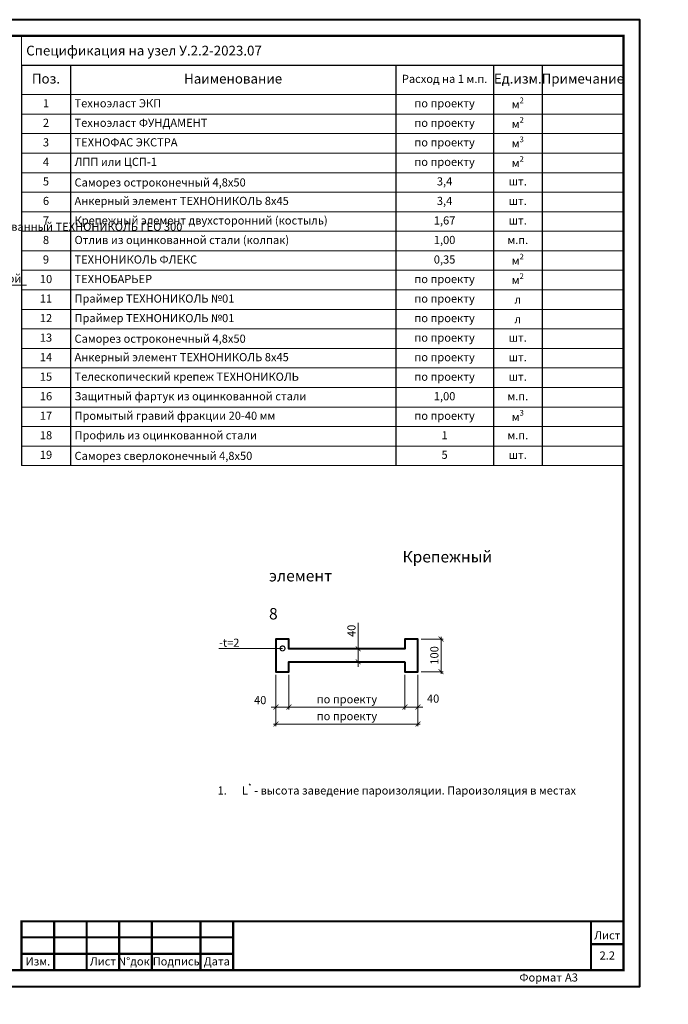
# Model space of a CAD drawing. Units: millimetres. Extents: x -42824 to 121827, y -27146 to 2974.
# Drawn here: x 88033 to 90027, y -6395 to -3370 of the extents above; entities that cross this region are included whole.
import ezdxf
from ezdxf import colors
from ezdxf.entities.mleader import LeaderData, LeaderLine
from ezdxf.enums import TextEntityAlignment as Align
from ezdxf.math import Vec2, Vec3

# ---------------------------------------------------------------- set-up
doc = ezdxf.new("R2010")
doc.units = ezdxf.units.MM
doc.layers.get('0').update_dxf_attribs({"lineweight": 30})
doc.layers.get('DEFPOINTS').update_dxf_attribs({"color": 251, "lineweight": 0})
for name, color, linetype, lineweight, true_color in [('TN-АННОТАЦИИ', 7, 'Continuous', 20, 0x000000), ('TN-АННОТАЦИИ @ 10', 7, 'Continuous', 20, 0x000000), ('TN-АННТОТАЦИИ', 7, 'Continuous', 20, 0x000000), ('TN-ТАБЛИЦЫ', 7, 'Continuous', 40, 0x000000)]:
    doc.layers.add(name, color=color, linetype=linetype, lineweight=lineweight, true_color=true_color)
for name, color, linetype, lineweight in [('TN-МЕТАЛЛ КОНСТРУКЦИИ', 162, 'Continuous', 35), ('TN-РАЗМЕРЫ', 184, 'Continuous', 15), ('TN-РАЗМЕРЫ @ 10', 184, 'Continuous', 15)]:
    doc.layers.add(name, color=color, linetype=linetype, lineweight=lineweight)
doc.styles.add('TN-Текст', font='isocpeur.ttf')
doc.styles.add('TN-Текст-Аннотативный', font='isocpeur.ttf')
doc.styles.add('ПТС-Текст-Аннотативный', font='isocpeur.ttf')
doc.dimstyles.new('ПТС-Размеры-Аннотативный$0', dxfattribs={"dimtxt": 2.5, "dimasz": 1.5, "dimexe": 0.7, "dimexo": 1, "dimgap": 0.8, "dimtad": 1, "dimdec": 0, "dimzin": 0, "dimdsep": 46, "dimtxsty": 'TN-Текст-Аннотативный', "dimblk": 'ARCHTICK', "dimcen": 2, "dimdle": 0.7, "dimadec": 0, "dimazin": 0, "dimtfac": 1, "dimtdec": 0, "dimtmove": 1, "dimatfit": 3, "dimfxl": 0.7, "dimtfill": 1, "dimtfillclr": 7, "dimtolj": 1, "dimtzin": 0, "dimlwd": -1, "dimlwe": -1, "dimarcsym": 0})

# ---------------------------------------------------------------- blocks, each defined once
blk = doc.blocks.new('*U243')
blk.add_lwpolyline([(0, 0), (420, 0), (420, 297), (0, 297)], close=True)
at = {"const_width": 0.7}
for points in [[(20, 5), (415, 5), (415, 292), (19.99999999999997, 292)], [(8, 5), (20, 5), (20, 90), (8, 90)], [(230, 20), (229.9999999999999, 5.000000000000028), (414.9999999999999, 5), (415, 19.99999999999997)]]:
    blk.add_lwpolyline(points, close=True, dxfattribs=at)
for points in [[(13, 5), (13, 90)], [(20, 65), (8, 65)], [(20, 30), (8, 30)], [(240, 20), (240, 5)], [(250, 20), (250, 5.000000000000028)], [(260, 20), (260, 5)], [(270, 20), (270, 5.000000000000028)], [(285, 19.99999999999997), (285, 5.000000000000028)], [(295, 19.99999999999997), (295, 5.000000000000028)], [(405, 19.99999999999997), (405, 5.000000000000028)], [(405, 12.99999999999997), (415, 12.99999999999997)], [(295, 10), (230, 10)]]:
    blk.add_lwpolyline(points, dxfattribs=at)
blk.add_lwpolyline([(295, 15), (230, 15)])
at = {"color": 0, "style": 'TN-Текст'}
for s, p in [('Подп. и дата', (10.5, 47.5)), ('Инв. N%%D подл.', (10.5, 17.5))]:
    blk.add_text(s, height=2.5, rotation=90, dxfattribs=at).set_placement(p, align=Align.MIDDLE_CENTER)
for s, p in [('Лист', (410, 13.66666666666663)), ('Изм.', (235, 5.666666666666657)), ('Лист', (255, 5.666666666666657)), ('N%%Dдок.', (265, 5.666666666666657)), ('Подпись', (277.5, 5.666666666666657)), ('Дата', (290, 5.666666666666657))]:
    blk.add_text(s, height=2.5, dxfattribs=at).set_placement(p, align=Align.BOTTOM_CENTER)
blk.add_text('Формат', height=2.5, dxfattribs=at).set_placement((383, 1.5))
at = {"color": 0, "style": 'TN-Текст', "flags": 8}
for tag, p, height in [('ФОРМА6_001', (341.775, 11.275), 3.5), ('ФОРМАТ', (397, 1.5), 2.5)]:
    blk.add_attdef(tag, p, '', height=height, dxfattribs=at)
blk.add_attdef('ЛИСТ__', text='', height=2.5, dxfattribs=at).set_placement((410, 9.499999999999954), align=Align.MIDDLE_CENTER)
blk = doc.blocks.new('*T293')
at = {"layer": 'DEFPOINTS', "color": 8, "linetype": 'ByBlock', "lineweight": 0, "transparency": 16777216}
for p, q in [((0, 0), (1850, 0)), ((0, 0), (0, -89.99999999998045)), ((1850, 0), (1850, -89.99999999998045))]:
    blk.add_line(p, q, dxfattribs=at)
at = {"layer": 'TN-ТАБЛИЦЫ', "color": 0, "lineweight": 30, "transparency": 16777216}
for p, q in [((0, -89.99999999998045), (1850, -89.99999999998045)), ((0, -89.99999999998045), (0, -1319.999999999961)), ((150, -89.99999999998045), (150, -1319.999999999961)), ((1150, -89.99999999998045), (1150, -1319.999999999961)), ((1450, -89.99999999998045), (1450, -1319.999999999961)), ((1600, -89.99999999998045), (1600, -1319.999999999961)), ((1850, -89.99999999998045), (1850, -1319.999999999961))]:
    blk.add_line(p, q, dxfattribs=at)
at = {"layer": 'TN-ТАБЛИЦЫ', "color": 0, "linetype": 'ByBlock', "lineweight": 20, "transparency": 16777216}
for p, q in [((0, -179.9999999999609), (1850, -179.9999999999609)), ((0, -239.9999999999609), (1850, -239.9999999999609)), ((0, -299.9999999999609), (1850, -299.9999999999609)), ((0, -359.9999999999609), (1850, -359.9999999999609)), ((0, -419.9999999999609), (1850, -419.9999999999609)), ((0, -479.9999999999609), (1850, -479.9999999999609)), ((0, -539.9999999999609), (1850, -539.9999999999609)), ((0, -599.9999999999609), (1850, -599.9999999999609)), ((0, -659.9999999999609), (1850, -659.9999999999609)), ((0, -719.9999999999609), (1850, -719.9999999999609)), ((0, -779.9999999999609), (1850, -779.9999999999609)), ((0, -839.9999999999609), (1850, -839.9999999999609)), ((0, -899.9999999999609), (1850, -899.9999999999609)), ((0, -959.9999999999609), (1850, -959.9999999999609)), ((0, -1019.999999999961), (1850, -1019.999999999961)), ((0, -1079.999999999961), (1850, -1079.999999999961)), ((0, -1139.999999999961), (1850, -1139.999999999961)), ((0, -1199.999999999961), (1850, -1199.999999999961)), ((0, -1259.999999999961), (1850, -1259.999999999961)), ((0, -1319.999999999961), (1850, -1319.999999999961))]:
    blk.add_line(p, q, dxfattribs=at)
at = {"layer": 'TN-ТАБЛИЦЫ', "color": 7, "lineweight": 13, "transparency": 16777216, "style": 'TN-Текст'}
for s, insert, char_height, width, attachment_point in [('{\\fISOCPEUR|b1|i0|c204|p34; Спецификация на узел \\C1;У.2.2-2023.07}', (5, -44.99999999999), 30, 1840, 4), ('Поз.', (75, -134.9999999999709), 30, 140, 5), ('Наименование', (650, -134.9999999999709), 30, 990, 5), ('Расход на 1 м.п.', (1300, -134.9999999999709), 25, 290, 5), ('Ед.изм.', (1525, -134.9999999999709), 30, 140, 5), ('Примечание', (1725, -134.9999999999709), 30, 240, 5), ('1', (75, -209.9999999999609), 25, 140, 5), (' Техноэласт ЭКП', (155, -209.9999999999609), 25, 990, 4), ('по проекту', (1300, -209.9999999999609), 25, 290, 5), ('\\A1;м{\\H0.7x;\\S2^ ;}', (1525, -209.9999999999609), 25, 140, 5), ('2', (75, -269.9999999999609), 25, 140, 5), (' Техноэласт ФУНДАМЕНТ', (155, -269.9999999999609), 25, 990, 4), ('по проекту', (1300, -269.9999999999609), 25, 290, 5), ('\\A1;м{\\H0.7x;\\S2^ ;}', (1525, -269.9999999999609), 25, 140, 5), ('3', (75, -329.9999999999609), 25, 140, 5), (' ТЕХНОФАС ЭКСТРА', (155, -329.9999999999609), 25, 990, 4), ('по проекту', (1300, -329.9999999999609), 25, 290, 5), ('\\A1;м{\\H0.7x;\\S3^ ;}', (1525, -329.9999999999609), 25, 140, 5), ('4', (75, -389.9999999999609), 25, 140, 5), (' ЛПП или ЦСП-1', (155, -389.9999999999609), 25, 990, 4), ('по проекту', (1300, -389.9999999999609), 25, 290, 5), ('\\A1;м{\\H0.7x;\\S2^ ;}', (1525, -389.9999999999609), 25, 140, 5), ('5', (75, -449.9999999999609), 25, 140, 5), ('{\\C256; Саморез остроконечный 4,8х50}', (155, -449.9999999999609), 25, 990, 4), ('3,4', (1300, -449.9999999999609), 25, 290, 5), ('шт.', (1525, -449.9999999999609), 25, 140, 5), ('6', (75, -509.9999999999609), 25, 140, 5), (' Анкерный элемент ТЕХНОНИКОЛЬ 8х45', (155, -509.9999999999609), 25, 990, 4), ('3,4', (1300, -509.9999999999609), 25, 290, 5), ('шт.', (1525, -509.9999999999609), 25, 140, 5), ('7', (75, -569.9999999999609), 25, 140, 5), (' Крепежный элемент двухсторонний (костыль)', (155, -569.9999999999609), 25, 990, 4), ('1,67', (1300, -569.9999999999609), 25, 290, 5), ('шт.', (1525, -569.9999999999609), 25, 140, 5), ('8', (75, -629.9999999999609), 25, 140, 5), (' Отлив из оцинкованной стали (колпак)', (155, -629.9999999999609), 25, 990, 4), ('1,00', (1300, -629.9999999999609), 25, 290, 5), ('м.п.', (1525, -629.9999999999609), 25, 140, 5), ('9', (75, -689.9999999999609), 25, 140, 5), (' ТЕХНОНИКОЛЬ ФЛЕКС', (155, -689.9999999999609), 25, 990, 4), ('0,35', (1300, -689.9999999999609), 25, 290, 5), ('\\A1;м{\\H0.7x;\\S2^ ;}', (1525, -689.9999999999609), 25, 140, 5), ('10', (75, -749.9999999999609), 25, 140, 5), (' ТЕХНОБАРЬЕР', (155, -749.9999999999609), 25, 990, 4), ('по проекту', (1300, -749.9999999999609), 25, 290, 5), ('\\A1;м{\\H0.7x;\\S2^ ;}', (1525, -749.9999999999609), 25, 140, 5), ('11', (75, -809.9999999999609), 25, 140, 5), (' Праймер ТЕХНОНИКОЛЬ №01', (155, -809.9999999999609), 25, 990, 4), ('по проекту', (1300, -809.9999999999609), 25, 290, 5), ('\\A1;л', (1525, -809.9999999999609), 25, 140, 5), ('12', (75, -869.9999999999609), 25, 140, 5), (' Праймер ТЕХНОНИКОЛЬ №01', (155, -869.9999999999609), 25, 990, 4), ('по проекту', (1300, -869.9999999999609), 25, 290, 5), ('\\A1;л', (1525, -869.9999999999609), 25, 140, 5), ('13', (75, -929.9999999999609), 25, 140, 5), ('{\\C256; Саморез остроконечный 4,8х50}', (155, -929.9999999999609), 25, 990, 4), ('по проекту', (1300, -929.9999999999609), 25, 290, 5), ('шт.', (1525, -929.9999999999609), 25, 140, 5), ('14', (75, -989.9999999999609), 25, 140, 5), (' Анкерный элемент ТЕХНОНИКОЛЬ 8х45', (155, -989.9999999999609), 25, 990, 4), ('по проекту', (1300, -989.9999999999609), 25, 290, 5), ('шт.', (1525, -989.9999999999609), 25, 140, 5), ('15', (75, -1049.999999999961), 25, 140, 5), (' Телескопический крепеж ТЕХНОНИКОЛЬ', (155, -1049.999999999961), 25, 990, 4), ('по проекту', (1300, -1049.999999999961), 25, 290, 5), ('шт.', (1525, -1049.999999999961), 25, 140, 5), ('16', (75, -1109.999999999961), 25, 140, 5), (' Защитный фартук из оцинкованной стали', (155, -1109.999999999961), 25, 990, 4), ('1,00', (1300, -1109.999999999961), 25, 290, 5), ('м.п.', (1525, -1109.999999999961), 25, 140, 5), ('\\A1;м{\\H0.7x;\\S3^ ;}', (1525, -1169.999999999961), 25, 140, 5), ('17', (75, -1169.999999999961), 25, 140, 5), (' Промытый гравий фракции 20-40 мм', (155, -1169.999999999961), 25, 990, 4), ('по проекту', (1300, -1169.999999999961), 25, 290, 5), ('18', (75, -1229.999999999961), 25, 140, 5), (' Профиль из оцинкованной стали', (155, -1229.999999999961), 25, 990, 4), ('1', (1300, -1229.999999999961), 25, 290, 5), ('м.п.', (1525, -1229.999999999961), 25, 140, 5), ('19', (75, -1289.999999999961), 25, 140, 5), ('{\\C256; Саморез сверлоконечный 4,8х50}', (155, -1289.999999999961), 25, 990, 4), ('5', (1300, -1289.999999999961), 25, 290, 5), ('шт.', (1525, -1289.999999999961), 25, 140, 5)]:
    blk.add_mtext(s, dxfattribs=dict(at, insert=insert, char_height=char_height, width=width, attachment_point=attachment_point))
blk = doc.blocks.new('_ARCHTICK')
at = {"color": 0, "linetype": 'ByBlock', "ltscale": 10, "const_width": 0.15}
blk.add_lwpolyline([(-0.5, -0.5), (0.5, 0.5)], dxfattribs=at)
blk = doc.blocks.new('*D404')
at = {"layer": 'DEFPOINTS', "color": 0, "transparency": 16777216}
for p in [(89257.20578740389, -5273.083391550254), (89257.20578740389, -5373.083391550254), (89328.20571903134, -5373.083391550254)]:
    blk.add_point(p, dxfattribs=at)
at = {"layer": 'TN-РАЗМЕРЫ', "color": 0, "transparency": 16777216}
for p, q in [((89267.20578740389, -5273.083391550254), (89335.20571903134, -5273.083391550254)), ((89328.20571903134, -5266.083391550254), (89328.20571903134, -5380.083391550254)), ((89267.20578740389, -5373.083391550254), (89335.20571903134, -5373.083391550254))]:
    blk.add_line(p, q, dxfattribs=at)
at = {"layer": 'TN-РАЗМЕРЫ', "color": 0, "transparency": 16777216, "xscale": 15, "yscale": 15, "zscale": 15}
for p, rotation in [((89328.20571903134, -5273.083391550254), 90), ((89328.20571903134, -5373.083391550254), 270)]:
    blk.add_blockref('_ARCHTICK', p, dxfattribs=dict(at, rotation=rotation))
at = {"layer": 'TN-РАЗМЕРЫ', "color": 0, "transparency": 16777216, "insert": (89307.70571903132, -5323.083391550279), "char_height": 25, "attachment_point": 5, "rotation": 90, "style": 'TN-Текст-Аннотативный', "bg_fill": 3, "box_fill_scale": 1.1, "bg_fill_color": 256, "bg_fill_true_color": 13158600, "bg_fill_transparency": 0}
blk.add_mtext('\\A1;100', dxfattribs=at)
blk = doc.blocks.new('*D405')
at = {"layer": 'DEFPOINTS', "color": 0, "transparency": 16777216}
for p in [(89217.20578740386, -5373.083391550253), (89257.20578740386, -5373.083391550253), (89217.20578740386, -5481.966341872228)]:
    blk.add_point(p, dxfattribs=at)
at = {"layer": 'TN-РАЗМЕРЫ', "color": 0, "transparency": 16777216}
for p, q in [((89217.20578740386, -5383.083391550253), (89217.20578740386, -5488.966341872228)), ((89257.20578740386, -5383.083391550253), (89257.20578740386, -5488.966341872228)), ((89217.20578740386, -5481.966341872228), (89202.20578740386, -5481.966341872228)), ((89257.20578740386, -5481.966341872228), (89217.20578740386, -5481.966341872228)), ((89257.20578740386, -5481.966341872228), (89272.20578740386, -5481.966341872228))]:
    blk.add_line(p, q, dxfattribs=at)
at = {"layer": 'TN-РАЗМЕРЫ', "color": 0, "transparency": 16777216, "xscale": 15, "yscale": 15, "zscale": 15}
blk.add_blockref('_ARCHTICK', (89217.20578740386, -5481.966341872228), dxfattribs=at)
at = {"layer": 'TN-РАЗМЕРЫ', "color": 0, "transparency": 16777216, "xscale": 15, "yscale": 15, "zscale": 15, "rotation": 180}
blk.add_blockref('_ARCHTICK', (89257.20578740386, -5481.966341872228), dxfattribs=at)
at = {"layer": 'TN-РАЗМЕРЫ', "color": 0, "transparency": 16777216, "insert": (89303.8457841556, -5455.776345120242), "char_height": 25, "attachment_point": 5, "style": 'TN-Текст-Аннотативный', "bg_fill": 3, "box_fill_scale": 1.1, "bg_fill_color": 256, "bg_fill_true_color": 13158600, "bg_fill_transparency": 0}
blk.add_mtext('\\A1;40', dxfattribs=at)
blk = doc.blocks.new('*D406')
at = {"layer": 'DEFPOINTS', "color": 0, "transparency": 16777216}
for p in [(88860.73444522003, -5373.083391550253), (89217.20578740386, -5373.083391550253), (88860.73444522003, -5481.966341872228)]:
    blk.add_point(p, dxfattribs=at)
at = {"layer": 'TN-РАЗМЕРЫ', "color": 0, "transparency": 16777216}
for p, q in [((88860.73444522003, -5383.083391550253), (88860.73444522003, -5488.966341872228)), ((89217.20578740386, -5383.083391550253), (89217.20578740386, -5488.966341872228)), ((89224.20578740386, -5481.966341872228), (88853.73444522003, -5481.966341872228))]:
    blk.add_line(p, q, dxfattribs=at)
at = {"layer": 'TN-РАЗМЕРЫ', "color": 0, "transparency": 16777216, "xscale": 15, "yscale": 15, "zscale": 15, "rotation": 180}
blk.add_blockref('_ARCHTICK', (88860.73444522003, -5481.966341872228), dxfattribs=at)
at = {"layer": 'TN-РАЗМЕРЫ', "color": 0, "transparency": 16777216, "xscale": 15, "yscale": 15, "zscale": 15}
blk.add_blockref('_ARCHTICK', (89217.20578740386, -5481.966341872228), dxfattribs=at)
at = {"layer": 'TN-РАЗМЕРЫ', "color": 0, "transparency": 16777216, "insert": (89038.97011631195, -5457.716341872228), "char_height": 25, "attachment_point": 5, "style": 'TN-Текст-Аннотативный', "bg_fill": 3, "box_fill_scale": 1.1, "bg_fill_color": 256, "bg_fill_true_color": 13158600, "bg_fill_transparency": 0}
blk.add_mtext('\\A1;по проекту', dxfattribs=at)
blk = doc.blocks.new('*D407')
at = {"layer": 'DEFPOINTS', "color": 0, "transparency": 16777216}
for p in [(88820.73444522003, -5373.083391550253), (88860.73444522003, -5373.083391550253), (88820.73444522003, -5481.966341872228)]:
    blk.add_point(p, dxfattribs=at)
at = {"layer": 'TN-РАЗМЕРЫ', "color": 0, "transparency": 16777216}
for p, q in [((88820.73444522003, -5383.083391550253), (88820.73444522003, -5488.966341872228)), ((88860.73444522003, -5383.083391550253), (88860.73444522003, -5488.966341872228)), ((88820.73444522003, -5481.966341872228), (88805.73444522003, -5481.966341872228)), ((88860.73444522003, -5481.966341872228), (88820.73444522003, -5481.966341872228)), ((88860.73444522003, -5481.966341872228), (88875.73444522003, -5481.966341872228))]:
    blk.add_line(p, q, dxfattribs=at)
at = {"layer": 'TN-РАЗМЕРЫ', "color": 0, "transparency": 16777216, "xscale": 15, "yscale": 15, "zscale": 15}
blk.add_blockref('_ARCHTICK', (88820.73444522003, -5481.966341872228), dxfattribs=at)
at = {"layer": 'TN-РАЗМЕРЫ', "color": 0, "transparency": 16777216, "xscale": 15, "yscale": 15, "zscale": 15, "rotation": 180}
blk.add_blockref('_ARCHTICK', (88860.73444522003, -5481.966341872228), dxfattribs=at)
at = {"layer": 'TN-РАЗМЕРЫ', "color": 0, "transparency": 16777216, "insert": (88772.39813326241, -5460.379342962341), "char_height": 25, "attachment_point": 5, "style": 'TN-Текст-Аннотативный', "bg_fill": 3, "box_fill_scale": 1.1, "bg_fill_color": 256, "bg_fill_true_color": 13158600, "bg_fill_transparency": 0}
blk.add_mtext('\\A1;40', dxfattribs=at)
blk = doc.blocks.new('*D408')
at = {"layer": 'DEFPOINTS', "color": 0, "transparency": 16777216}
for p in [(88820.73444522003, -5373.083391550253), (89257.20578740386, -5373.083391550253), (89257.20578740386, -5533.812411522516)]:
    blk.add_point(p, dxfattribs=at)
at = {"layer": 'TN-РАЗМЕРЫ', "color": 0, "transparency": 16777216}
for p, q in [((88820.73444522003, -5383.083391550253), (88820.73444522003, -5540.812411522516)), ((89257.20578740386, -5383.083391550253), (89257.20578740386, -5540.812411522516)), ((88813.73444522003, -5533.812411522516), (89264.20578740386, -5533.812411522516))]:
    blk.add_line(p, q, dxfattribs=at)
at = {"layer": 'TN-РАЗМЕРЫ', "color": 0, "transparency": 16777216, "xscale": 15, "yscale": 15, "zscale": 15, "rotation": 180}
blk.add_blockref('_ARCHTICK', (88820.73444522003, -5533.812411522516), dxfattribs=at)
at = {"layer": 'TN-РАЗМЕРЫ', "color": 0, "transparency": 16777216, "xscale": 15, "yscale": 15, "zscale": 15}
blk.add_blockref('_ARCHTICK', (89257.20578740386, -5533.812411522516), dxfattribs=at)
at = {"layer": 'TN-РАЗМЕРЫ', "color": 0, "transparency": 16777216, "insert": (89038.97011631195, -5509.562411522516), "char_height": 25, "attachment_point": 5, "style": 'TN-Текст-Аннотативный', "bg_fill": 3, "box_fill_scale": 1.1, "bg_fill_color": 256, "bg_fill_true_color": 13158600, "bg_fill_transparency": 0}
blk.add_mtext('\\A1;по проекту', dxfattribs=at)
blk = doc.blocks.new('_DotSmall')
at = {"color": 0, "linetype": 'ByBlock', "const_width": 0.5}
blk.add_lwpolyline([(-0.0625, 0, 1), (0.0625, 0, 1)], format="xyb", close=True, dxfattribs=at)
blk = doc.blocks.new('*D409')
at = {"layer": 'DEFPOINTS', "color": 0, "transparency": 16777216}
for p in [(88860.73444522006, -5303.083391550254), (88860.73444522006, -5343.083391550254), (89073.40478077464, -5343.083391550254)]:
    blk.add_point(p, dxfattribs=at)
at = {"layer": 'TN-РАЗМЕРЫ', "color": 0, "transparency": 16777216}
for p, q in [((89073.40478077464, -5223.256363264334), (89073.40478077464, -5303.083391550254)), ((89073.40478077464, -5303.083391550254), (89073.40478077464, -5288.083391550254)), ((88870.73444522006, -5303.083391550254), (89080.40478077464, -5303.083391550254)), ((89073.40478077464, -5303.083391550254), (89073.40478077464, -5343.083391550254)), ((89073.40478077464, -5303.083391550254), (89073.40478077464, -5343.083391550254)), ((88870.73444522006, -5343.083391550254), (89080.40478077464, -5343.083391550254)), ((89073.40478077464, -5343.083391550254), (89073.40478077464, -5358.083391550254))]:
    blk.add_line(p, q, dxfattribs=at)
at = {"layer": 'TN-РАЗМЕРЫ', "color": 0, "transparency": 16777216, "xscale": 15, "yscale": 15, "zscale": 15}
for p, rotation in [((89073.40478077464, -5303.083391550254), 270), ((89073.40478077464, -5343.083391550254), 90)]:
    blk.add_blockref('_ARCHTICK', p, dxfattribs=dict(at, rotation=rotation))
at = {"layer": 'TN-РАЗМЕРЫ', "color": 0, "transparency": 16777216, "insert": (89052.90478077462, -5247.506363264359), "char_height": 25, "attachment_point": 5, "rotation": 90, "style": 'TN-Текст-Аннотативный', "bg_fill": 3, "box_fill_scale": 1.1, "bg_fill_color": 256, "bg_fill_true_color": 13158600, "bg_fill_transparency": 0}
blk.add_mtext('\\A1;40', dxfattribs=at)

msp = doc.modelspace()

# ---------------------------------------------------------------- linework, layer by layer
at = {"layer": 'TN-МЕТАЛЛ КОНСТРУКЦИИ', "lineweight": 40}
msp.add_lwpolyline([(89217.20578740386, -5343.083391550253), (89217.20578740386, -5373.083391550253), (89257.20578740386, -5373.083391550253), (89257.20578740386, -5273.083391550253), (89217.20578740386, -5273.083391550253), (89217.20578740386, -5303.083391550253), (88860.73444522003, -5303.083391550253), (88860.73444522003, -5273.083391550253), (88820.73444522003, -5273.083391550253), (88820.73444522003, -5373.083391550253), (88860.73444522003, -5373.083391550253), (88860.73444522003, -5343.083391550253)], close=True, dxfattribs=at)

# ---------------------------------------------------------------- block references
msp.add_blockref('*T293', (88039.08307529721, -3420.000000000001))

# ---------------------------------------------------------------- texts
at = {"layer": 'TN-АННОТАЦИИ', "color": 0, "attachment_point": 1, "style": 'TN-Текст-Аннотативный'}
for s, width, insert, char_height in [('\\pi11.7267;{\\fISOCPEUR|b1|i0|c204|p34;Крепежный элемент\\P\\pi118.2222;Позиция 8}', 450.4061776799499, (88799.53705393008, -5002.53016197675), 35), ('\\A1;\\pi-75,l100,t100;{\\C256;1.^IL\\H0.7x;\\S*^ ;\\H1.4286x; - высота заведение пароизоляции. Пароизоляция в местах примыкания теплоизоляционного слоя к стенам, стенкам фонарей, шахтам и оборудованию, проходящему через покрытие или чердачное перекрытие, должна быть поднята на высоту не менее толщины теплоизоляционного слоя и приклеена к вертикальной поверхности\\C0;.\\P2.^IНа  вертикальной поверхности парапета допускается применение из готовых панелей экструзионного пенополистирола Сэндвич ТЕХНОНИКОЛЬ Ц-XPS, см У.6.1.-У.6.3.\\P}3.^IПри высокой засыпке грунта использовать разделительный слой из геотекстиля плотности не менее 300 г/м{\\H0.7x;\\S3^ ;}\\P4.^IАльтернативные материалы представлены на листе т.3 ', 1752.212052201503, (88016.51075662657, -5717.046377846808), 25)]:
    msp.add_mtext_dynamic_manual_height_columns(s, width=width, gutter_width=20358.2008057565, heights=[0], dxfattribs=dict(at, insert=insert, char_height=char_height))
at = {"layer": 'TN-АННТОТАЦИИ', "insert": (86152.816487938, -3593.877598312502), "char_height": 35, "attachment_point": 1, "style": 'ПТС-Текст-Аннотативный'}
msp.add_mtext_dynamic_manual_height_columns('\\pi18.29158;{\\fISOCPEUR|b1|i0|c204|p34;Примыкание к парапету высотой не более 600мм с утеплением \\P\\pi260.79908;и заведением гидроизоляции на парапет. }', width=1434.431735206148, gutter_width=20358.2008057565, heights=[0], dxfattribs=at)

# ---------------------------------------------------------------- leaders
at = {"layer": 'TN-АННОТАЦИИ @ 10'}
ml = msp.add_multileader_mtext('Standard', dxfattribs=at)
ml.set_content(' Геотекстиль иглопробивной  термофиксированный ТЕХНОНИКОЛЬ ГЕО 300', color=256, style='TN-Текст')
ml.set_leader_properties(color=256, linetype='ByLayer', lineweight=-1)
ml.set_arrow_properties(name='DOTSMALL')
ml.build(insert=Vec2(0, 0))
ml.multileader.update_dxf_attribs({"text_left_attachment_type": 6, "text_right_attachment_type": 6, "dogleg_length": 100, "arrow_head_size": 50, "scale": 10})
ctx = ml.context
ctx.base_point, ctx.scale, ctx.char_height, ctx.arrow_head_size, ctx.landing_gap_size, ctx.plane_origin = Vec3(82797.04131697508, -3831.509419360249), 10, 25, 50, 0, Vec3(80686.33429672898, -5288.911134711725)
ctx.left_attachment, ctx.right_attachment = 6, 6
notes = []
notes.append((ctx, [(1, (1, 1, 0), (82788.86199788062, -3831.509419360249), (1, 0), 8.179319094457314, [(1, [(82788.86199788062, -4525.123730509302)], 0, [])])]))
ctx.mtext.insert, ctx.mtext.width, ctx.mtext.line_spacing_style, ctx.mtext.flow_direction = Vec3(82797.04131697508, -3799.009419360249), 759.6995755815005, 2, 5
ml = msp.add_multileader_mtext('Standard', dxfattribs=at)
ml.set_content(' Геотекстиль иглопробивной  термофиксированный ТЕХНОНИКОЛЬ ГЕО 300', color=256, style='TN-Текст')
ml.set_leader_properties(color=256, linetype='ByLayer', lineweight=-1)
ml.set_arrow_properties(name='DOTSMALL')
ml.build(insert=Vec2(0, 0))
ml.multileader.update_dxf_attribs({"text_left_attachment_type": 6, "text_right_attachment_type": 6, "dogleg_length": 100, "arrow_head_size": 50, "scale": 10})
ctx = ml.context
ctx.base_point, ctx.scale, ctx.char_height, ctx.arrow_head_size, ctx.landing_gap_size, ctx.plane_origin = Vec3(87249.41926908767, -4026.001407012962), 10, 25, 50, 0, Vec3(85138.71224884156, -5483.403122364438)
ctx.left_attachment, ctx.right_attachment = 6, 6
notes.append((ctx, [(1, (1, 1, 0), (87241.2399499932, -4026.001407012962), (1, 0), 8.179319094457314, [(1, [(87241.2399499932, -4728.7932959934)], 0, [])])]))
ctx.mtext.insert, ctx.mtext.width, ctx.mtext.line_spacing_style, ctx.mtext.flow_direction = Vec3(87249.41926908767, -3993.501407012962), 759.6995755815005, 2, 5
ml = msp.add_multileader_mtext('Standard', dxfattribs=at)
ml.set_content(' Защитная ж/б плита В25 армированная сеткой', color=256, style='TN-Текст')
ml.set_leader_properties(color=256, linetype='ByLayer', lineweight=-1)
ml.set_arrow_properties(name='DOTSMALL')
ml.build(insert=Vec2(0, 0))
ml.multileader.update_dxf_attribs({"text_left_attachment_type": 6, "text_right_attachment_type": 6, "dogleg_length": 100, "arrow_head_size": 50, "scale": 10})
ctx = ml.context
ctx.base_point, ctx.scale, ctx.char_height, ctx.arrow_head_size, ctx.landing_gap_size, ctx.plane_origin = Vec3(87249.41926908767, -4185.168073679628), 10, 25, 50, 0, Vec3(85138.71721628113, -5562.569789031104)
ctx.left_attachment, ctx.right_attachment, ctx.text_align_type = 6, 6, 1
notes.append((ctx, [(1, (1, 1, 0), (87241.2399499932, -4185.168073679628), (1, 0), 8.179319094457314, [(1, [(87241.2399499932, -4849.490993895641)], 0, [])])]))
ctx.mtext.insert, ctx.mtext.alignment, ctx.mtext.line_spacing_style, ctx.mtext.flow_direction = Vec3(87640.04426908767, -4152.668073679628), 2, 2, 5
ml = msp.add_multileader_mtext('Standard', dxfattribs=at)
ml.set_content('\\A1; XPS ТЕХНОНИКОЛЬ CARBON PROF', color=256, style='TN-Текст')
ml.set_leader_properties(color=256, linetype='ByLayer', lineweight=-1)
ml.set_arrow_properties(name='DOTSMALL')
ml.build(insert=Vec2(0, 0))
ml.multileader.update_dxf_attribs({"text_left_attachment_type": 6, "text_right_attachment_type": 6, "dogleg_length": 100, "arrow_head_size": 50, "scale": 10})
ctx = ml.context
ctx.base_point, ctx.scale, ctx.char_height, ctx.arrow_head_size, ctx.landing_gap_size, ctx.plane_origin = Vec3(87249.41926908767, -4505.168073679628), 10, 25, 50, 0, Vec3(85138.72466744047, -5802.569789031104)
ctx.left_attachment, ctx.right_attachment, ctx.text_align_type = 6, 6, 1
notes.append((ctx, [(1, (1, 1, 0), (87241.2399499932, -4505.168073679628), (1, 0), 8.179319094457314, [(1, [(87241.2399499932, -5042.583907227308)], 0, [])])]))
ctx.mtext.insert, ctx.mtext.width, ctx.mtext.alignment, ctx.mtext.line_spacing_style, ctx.mtext.flow_direction = Vec3(87518.16926908767, -4475.168073679628), 992.311432804825, 2, 2, 5
for ctx, leaders in notes:
    for number, flags, end, landing, length, lines in leaders:
        leader = LeaderData()
        leader.index, (leader.has_last_leader_line, leader.has_dogleg_vector, leader.attachment_direction) = number, flags
        leader.last_leader_point, leader.dogleg_vector, leader.dogleg_length = Vec3(end), Vec3(landing), length
        for number, points, colour, breaks in lines:
            line = LeaderLine()
            line.index, line.vertices, line.color, line.breaks = number, Vec3.list(points), colors.encode_raw_color(colour), breaks
            leader.lines.append(line)
        ctx.leaders.append(leader)

# ---------------------------------------------------------------- next in the draw order: dimensions: what is measured, and where the dimension line sits
at = {"layer": 'TN-РАЗМЕРЫ @ 10'}
dim = msp.add_linear_dim(base=(89328.20571903134, -5373.083391550254), p1=(89257.20578740386, -5273.083391550253), p2=(89257.20578740386, -5373.083391550253), angle=270, dimstyle='ПТС-Размеры-Аннотативный$0', override={"dimscale": 10, "dimtix": 0, "dimtofl": 1, "dimtmove": 1, "dimatfit": 1}, dxfattribs=at)
dim.commit()
dim.dimension.update_dxf_attribs({"geometry": '*D404', "text_midpoint": (89307.70571903132, -5323.083391550279)})

# ---------------------------------------------------------------- next in the draw order: dimensions: what is measured, and where the dimension line sits
dim = msp.add_linear_dim(base=(89217.20578740386, -5481.966341872228), p1=(89257.20578740386, -5373.083391550253), p2=(89217.20578740386, -5373.083391550253), dimstyle='ПТС-Размеры-Аннотативный$0', override={"dimscale": 10, "dimtix": 0, "dimtofl": 1, "dimtmove": 1, "dimatfit": 1}, dxfattribs=at)
dim.commit()
dim.dimension.update_dxf_attribs({"geometry": '*D405', "text_midpoint": (89303.8457841556, -5476.276345120242), "dimtype": 128})

# ---------------------------------------------------------------- next in the draw order: dimensions: what is measured, and where the dimension line sits
dim = msp.add_linear_dim(base=(88860.73444522003, -5481.966341872228), p1=(89217.20578740386, -5373.083391550253), p2=(88860.73444522003, -5373.083391550253), text='по проекту', dimstyle='ПТС-Размеры-Аннотативный$0', override={"dimscale": 10, "dimtix": 0, "dimtofl": 1, "dimtmove": 1, "dimatfit": 1}, dxfattribs=at)
dim.commit()
dim.dimension.update_dxf_attribs({"geometry": '*D406', "text_midpoint": (89038.97011631195, -5457.716341872228)})

# ---------------------------------------------------------------- next in the draw order: dimensions: what is measured, and where the dimension line sits
dim = msp.add_linear_dim(base=(88820.73444522003, -5481.966341872228), p1=(88860.73444522003, -5373.083391550253), p2=(88820.73444522003, -5373.083391550253), dimstyle='ПТС-Размеры-Аннотативный$0', override={"dimscale": 10, "dimtix": 0, "dimtofl": 1, "dimtmove": 1, "dimatfit": 1}, dxfattribs=at)
dim.commit()
dim.dimension.update_dxf_attribs({"geometry": '*D407', "text_midpoint": (88772.39813326241, -5480.879342962341), "dimtype": 128})

# ---------------------------------------------------------------- next in the draw order: dimensions: what is measured, and where the dimension line sits
dim = msp.add_linear_dim(base=(89257.20578740386, -5533.812411522516), p1=(88820.73444522003, -5373.083391550253), p2=(89257.20578740386, -5373.083391550253), text='по проекту', dimstyle='ПТС-Размеры-Аннотативный$0', override={"dimscale": 10, "dimtix": 0, "dimtofl": 1, "dimtmove": 1, "dimatfit": 1}, dxfattribs=at)
dim.commit()
dim.dimension.update_dxf_attribs({"geometry": '*D408', "text_midpoint": (89038.97011631195, -5509.562411522516)})

# ---------------------------------------------------------------- next in the draw order: dimensions: what is measured, and where the dimension line sits
dim = msp.add_linear_dim(base=(89073.40478077464, -5343.083391550254), p1=(88860.73444522003, -5303.083391550253), p2=(88860.73444522003, -5343.083391550253), angle=270, dimstyle='ПТС-Размеры-Аннотативный$0', override={"dimscale": 10, "dimtix": 0, "dimtofl": 1, "dimtmove": 1, "dimatfit": 1}, dxfattribs=at)
dim.commit()
dim.dimension.update_dxf_attribs({"geometry": '*D409', "text_midpoint": (89070.357650514, -5247.506363264359), "dimtype": 128})

# ---------------------------------------------------------------- next in the draw order: block references
at = {"layer": 'TN-ТАБЛИЦЫ', "color": 7}
ref = msp.add_blockref('*U243', (85739.08307529721, -6340.000000000001), dxfattribs=dict(at, xscale=10, yscale=10, zscale=10))
ref.add_attrib('ФОРМАТ', 'А3', (89709.08307529721, -6325.000000000001), dxfattribs={"layer": '0', "color": 0, "height": 25, "style": 'TN-Текст'})
ref.add_attrib('ЛИСТ__', '2.2', dxfattribs={"layer": '0', "color": 0, "height": 25, "style": 'TN-Текст'}).set_placement((89839.08307529721, -6245.000000000001), align=Align.MIDDLE_CENTER)

# ---------------------------------------------------------------- next in the draw order: leaders
at = {"layer": 'TN-АННОТАЦИИ @ 10'}
ml = msp.add_multileader_mtext('Standard', dxfattribs=at)
ml.set_content('\\A1; XPS ТЕХНОНИКОЛЬ CARBON PROF', color=256, style='TN-Текст')
ml.set_leader_properties(color=256, linetype='ByLayer', lineweight=-1)
ml.set_arrow_properties(name='DOTSMALL')
ml.build(insert=Vec2(0, 0))
ml.multileader.update_dxf_attribs({"text_left_attachment_type": 6, "text_right_attachment_type": 6, "dogleg_length": 100, "arrow_head_size": 50, "scale": 10})
ctx = ml.context
ctx.base_point, ctx.scale, ctx.char_height, ctx.arrow_head_size, ctx.landing_gap_size, ctx.plane_origin = Vec3(91594.31617867481, -4946.207845209539), 10, 25, 50, 0, Vec3(89483.62157702762, -6243.609560561015)
ctx.left_attachment, ctx.right_attachment, ctx.text_align_type = 6, 6, 1
notes = []
notes.append((ctx, [(1, (1, 1, 0), (91586.13685958035, -4946.207845209539), (1, 0), 8.179319094457314, [(1, [(91586.13685958035, -5483.62367875722)], 0, [])])]))
ctx.mtext.insert, ctx.mtext.width, ctx.mtext.alignment, ctx.mtext.line_spacing_style, ctx.mtext.flow_direction = Vec3(91863.06617867481, -4916.207845209539), 992.311432804825, 2, 2, 5
ml = msp.add_multileader_mtext('Standard', dxfattribs=at)
ml.set_content('-t=2', color=256, style='TN-Текст')
ml.set_leader_properties(color=256, linetype='ByLayer', lineweight=-1)
ml.set_arrow_properties(name='DOTSMALL')
ml.build(insert=Vec2(0, 0))
ml.multileader.update_dxf_attribs({"text_left_attachment_type": 6, "text_right_attachment_type": 6, "dogleg_length": 100, "arrow_head_size": 30, "scale": 10})
ctx = ml.context
ctx.base_point, ctx.scale, ctx.char_height, ctx.arrow_head_size, ctx.landing_gap_size, ctx.plane_origin, ctx.plane_x_axis, ctx.plane_y_axis = Vec3(88645.99237122569, -5301.522156076638), 10, 25, 30, 0, Vec3(90915.67073365561, -6223.698061410964), Vec3(1, -2.449293598294706e-16), Vec3(2.449293598294706e-16, 1)
ctx.left_attachment, ctx.right_attachment, ctx.text_align_type = 6, 6, 1
notes.append((ctx, [(1, (1, 1, 0), (88716.67169032014, -5301.522156076638), (-1, 2.449293598294707e-16), 8.179319094457314, [(1, [(88841.06941294766, -5301.522156076638)], 0, [])])]))
ctx.mtext.insert, ctx.mtext.text_direction, ctx.mtext.alignment, ctx.mtext.line_spacing_style, ctx.mtext.flow_direction = Vec3(88677.24237122569, -5271.522156076638), Vec3(1, -2.449293598294706e-16), 2, 2, 5
for ctx, leaders in notes:
    for number, flags, end, landing, length, lines in leaders:
        leader = LeaderData()
        leader.index, (leader.has_last_leader_line, leader.has_dogleg_vector, leader.attachment_direction) = number, flags
        leader.last_leader_point, leader.dogleg_vector, leader.dogleg_length = Vec3(end), Vec3(landing), length
        for number, points, colour, breaks in lines:
            line = LeaderLine()
            line.index, line.vertices, line.color, line.breaks = number, Vec3.list(points), colors.encode_raw_color(colour), breaks
            leader.lines.append(line)
        ctx.leaders.append(leader)

doc.saveas('drawing.dxf')
